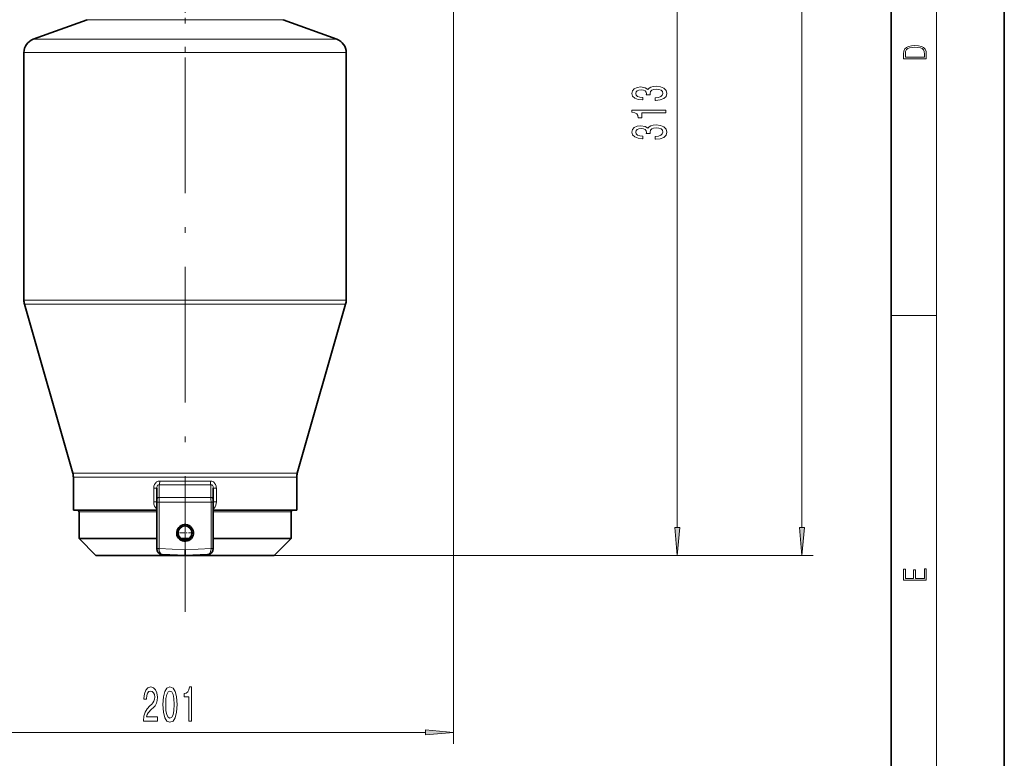
# Model space of a CAD drawing. Extents: x 0 to 420, y 0 to 297.
# Drawn here: x 333 to 420, y 63 to 128 of the extents above; entities that cross this region are included whole.
import ezdxf

# ---------------------------------------------------------------- set-up
doc = ezdxf.new("R2010")
doc.units = 0
doc.linetypes.add('DASHDOT', pattern=[18.5, 12, -3, 0.5, -3])

msp = doc.modelspace()

# ---------------------------------------------------------------- linework, layer by layer
at = {"color": 7, "lineweight": 35}
for p, q in [((420, 0), (420, 297)), ((410, 10), (410, 287)), ((338.893, 128.478), (334.13, 126.745)), ((356.222, 128.478), (360.985, 126.745)), ((333.308, 125.57), (333.308, 103.696)), ((361.808, 125.57), (361.808, 103.696)), ((337.634, 88.409), (333.356, 103.352)), ((357.481, 88.409), (361.759, 103.352)), ((337.683, 88.065), (337.683, 85.12)), ((357.433, 88.065), (357.433, 85.12)), ((345.058, 86.048), (345.058, 87.077)), ((350.058, 86.048), (350.058, 87.077)), ((345.058, 85.832), (345.058, 86.048)), ((345.058, 81.737), (345.058, 85.832)), ((350.058, 85.832), (350.058, 86.048)), ((350.058, 81.737), (350.058, 85.832)), ((342.823, 85.12), (337.683, 85.12)), ((338.183, 82.62), (338.183, 84.995)), ((345.058, 85.12), (342.823, 85.12)), ((357.433, 85.12), (350.058, 85.12)), ((356.933, 82.62), (356.933, 84.995)), ((345.058, 82.62), (338.183, 82.62)), ((339.683, 81.12), (338.183, 82.62)), ((347.911, 82.62), (347.204, 82.62)), ((352.052, 82.62), (350.058, 82.62)), ((356.933, 82.62), (352.052, 82.62)), ((355.433, 81.12), (356.933, 82.62)), ((351.333, 81.12), (339.683, 81.12)), ((345.058, 81.726), (345.058, 81.737)), ((345.531, 81.227), (347.558, 81.12)), ((347.558, 81.621), (347.558, 81.12)), ((349.584, 81.227), (347.558, 81.12)), ((350.058, 81.737), (350.058, 81.726)), ((355.433, 81.12), (351.333, 81.12))]:
    msp.add_line(p, q, dxfattribs=at)
at = {"color": 7, "lineweight": 13}
for p, q in [((414, 6), (414, 291)), ((402.11, 83.611), (402.11, 242.629)), ((371.308, 177.296), (371.308, 64.49)), ((391.079, 83.611), (391.079, 156.956)), ((338.893, 128.478), (343.404, 128.478)), ((343.404, 128.478), (356.222, 128.478)), ((334.13, 126.745), (341.12, 126.745)), ((341.12, 126.745), (360.985, 126.745)), ((333.308, 125.57), (340.726, 125.57)), ((340.726, 125.57), (361.808, 125.57)), ((333.308, 103.696), (340.726, 103.696)), ((340.726, 103.696), (361.808, 103.696)), ((333.356, 103.352), (340.749, 103.352)), ((340.749, 103.352), (361.759, 103.352)), ((410, 102.333), (414, 102.333)), ((337.634, 88.409), (342.8, 88.409)), ((337.683, 88.065), (342.823, 88.065)), ((342.8, 88.409), (357.481, 88.409)), ((342.823, 88.065), (357.433, 88.065)), ((344.788, 85.858), (344.788, 87.077)), ((344.788, 87.077), (345.058, 87.077)), ((349.836, 87.383), (345.279, 87.383)), ((345.284, 86.265), (345.279, 87.383)), ((349.793, 87.708), (345.322, 87.708)), ((349.831, 86.265), (349.836, 87.383)), ((350.327, 87.077), (350.058, 87.077)), ((350.327, 87.077), (350.327, 85.858)), ((345.284, 86.265), (349.831, 86.265)), ((344.788, 85.858), (345.058, 85.858)), ((345.261, 85.832), (345.058, 85.832)), ((345.261, 81.737), (345.261, 85.832)), ((345.261, 85.832), (349.854, 85.832)), ((350.058, 85.832), (349.854, 85.832)), ((349.854, 81.737), (349.854, 85.832)), ((350.327, 85.858), (350.058, 85.858)), ((345.058, 84.995), (338.183, 84.995)), ((352.052, 84.995), (350.058, 84.995)), ((356.933, 84.995), (352.052, 84.995)), ((345.058, 81.737), (345.261, 81.737)), ((345.26, 81.715), (345.261, 81.737)), ((345.261, 81.737), (347.558, 81.621)), ((349.854, 81.737), (347.558, 81.621)), ((350.058, 81.737), (349.854, 81.737)), ((349.854, 81.737), (349.855, 81.715)), ((355.433, 81.12), (392.079, 81.12)), ((355.433, 81.12), (403.11, 81.12)), ((323.636, 65.49), (368.817, 65.49))]:
    msp.add_line(p, q, dxfattribs=at)
at = {"color": 7, "linetype": 'DASHDOT', "lineweight": 13}
for p, q in [((347.558, 196.594), (347.558, 122.299)), ((347.558, 76.145), (347.558, 135.846))]:
    msp.add_line(p, q, dxfattribs=at)
at = {"color": 7, "linetype": 'DASHDOT', "lineweight": 13, "ltscale": 0.039951}
for p, q in [((347.558, 83.922), (347.558, 82.324)), ((348.357, 83.123), (346.759, 83.123))]:
    msp.add_line(p, q, dxfattribs=at)
at = {"color": 7, "lineweight": 13}
for points in [[(411.093, 125.368), (411.093, 125.016), (413.093, 125.016), (413.093, 125.429), (413.079, 125.683), (413.007, 125.877), (412.867, 126.011), (412.667, 126.111), (412.408, 126.171), (412.089, 126.192), (411.791, 126.171), (411.543, 126.117), (411.346, 126.027), (411.201, 125.909), (411.109, 125.71), (411.093, 125.47)], [(412.929, 125.153), (411.257, 125.153), (411.257, 125.429), (411.271, 125.658), (411.346, 125.833), (411.466, 125.927), (411.63, 125.994), (411.838, 126.036), (412.094, 126.05), (412.361, 126.036), (412.575, 125.994), (412.74, 125.923), (412.854, 125.823), (412.918, 125.66), (412.929, 125.443)], [(389.137, 121.341), (389.167, 121.341), (389.582, 121.383), (389.893, 121.505), (390.092, 121.696), (390.166, 121.951), (390.092, 122.22), (389.902, 122.423), (389.599, 122.552), (389.21, 122.599), (388.955, 122.578), (388.748, 122.521), (388.588, 122.428), (388.471, 122.303), (388.238, 122.472), (387.866, 122.532), (387.529, 122.493), (387.274, 122.381), (387.114, 122.2), (387.058, 121.951), (387.127, 121.717), (387.317, 121.538), (387.62, 121.422), (388.022, 121.383), (388.052, 121.383), (388.052, 121.613), (387.775, 121.634), (387.576, 121.702), (387.455, 121.811), (387.412, 121.964), (387.447, 122.098), (387.537, 122.197), (387.684, 122.257), (387.883, 122.28), (388.095, 122.257), (388.238, 122.194), (388.324, 122.085), (388.35, 121.938), (388.346, 121.836), (388.687, 121.836), (388.679, 121.964), (388.718, 122.127), (388.821, 122.249), (388.99, 122.322), (389.21, 122.347), (389.461, 122.319), (389.647, 122.244), (389.764, 122.124), (389.803, 121.966), (389.759, 121.803), (389.63, 121.683), (389.422, 121.608), (389.137, 121.58)], [(390.079, 120.237), (390.079, 120.473), (387.058, 120.473), (387.058, 120.296), (387.321, 120.25), (387.499, 120.156), (387.602, 120.014), (387.637, 119.816), (387.944, 119.816), (387.944, 120.237)], [(389.137, 117.918), (389.167, 117.918), (389.582, 117.96), (389.893, 118.082), (390.092, 118.274), (390.166, 118.528), (390.092, 118.798), (389.902, 119), (389.599, 119.13), (389.21, 119.176), (388.955, 119.156), (388.748, 119.098), (388.588, 119.005), (388.471, 118.881), (388.238, 119.049), (387.866, 119.109), (387.529, 119.07), (387.274, 118.958), (387.114, 118.777), (387.058, 118.528), (387.127, 118.294), (387.317, 118.115), (387.62, 117.999), (388.022, 117.96), (388.052, 117.96), (388.052, 118.191), (387.775, 118.211), (387.576, 118.279), (387.455, 118.388), (387.412, 118.541), (387.447, 118.676), (387.537, 118.774), (387.684, 118.834), (387.883, 118.857), (388.095, 118.834), (388.238, 118.772), (388.324, 118.663), (388.35, 118.515), (388.346, 118.414), (388.687, 118.414), (388.679, 118.541), (388.718, 118.704), (388.821, 118.826), (388.99, 118.899), (389.21, 118.925), (389.461, 118.896), (389.647, 118.821), (389.764, 118.702), (389.803, 118.543), (389.759, 118.38), (389.63, 118.261), (389.422, 118.185), (389.137, 118.157)], [(390.861, 83.611), (391.079, 81.12), (391.297, 83.611)], [(401.892, 83.611), (402.11, 81.12), (402.327, 83.611)], [(413.093, 78.945), (413.093, 79.953), (412.929, 79.953), (412.929, 79.083), (412.147, 79.083), (412.147, 79.854), (411.983, 79.854), (411.983, 79.083), (411.257, 79.083), (411.257, 79.928), (411.093, 79.928), (411.093, 78.945)], [(343.882, 66.49), (345.12, 66.49), (345.12, 66.862), (344.142, 66.862), (344.196, 67.065), (344.29, 67.234), (344.578, 67.541), (344.731, 67.671), (344.902, 67.856), (345.024, 68.073), (345.094, 68.328), (345.12, 68.617), (345.076, 68.98), (344.954, 69.266), (344.767, 69.447), (344.526, 69.512), (344.277, 69.439), (344.087, 69.235), (343.965, 68.911), (343.924, 68.483), (343.924, 68.423), (344.16, 68.423), (344.16, 68.457), (344.183, 68.751), (344.253, 68.967), (344.365, 69.106), (344.513, 69.153), (344.663, 69.11), (344.775, 69.002), (344.847, 68.833), (344.873, 68.622), (344.855, 68.423), (344.806, 68.254), (344.723, 68.107), (344.609, 67.978), (344.456, 67.839), (344.202, 67.571), (344.023, 67.286), (343.916, 66.94), (343.882, 66.503)], [(345.602, 67.956), (345.641, 67.277), (345.762, 66.793), (345.957, 66.499), (346.227, 66.404), (346.494, 66.499), (346.688, 66.793), (346.808, 67.277), (346.849, 67.956), (346.808, 68.63), (346.758, 68.898), (346.688, 69.119), (346.494, 69.413), (346.227, 69.512), (345.957, 69.413), (345.762, 69.114), (345.641, 68.63)], [(345.851, 67.956), (345.871, 68.479), (345.936, 68.855), (346.053, 69.075), (346.227, 69.153), (346.398, 69.075), (346.515, 68.855), (346.579, 68.479), (346.6, 67.956), (346.579, 67.429), (346.515, 67.052), (346.398, 66.832), (346.227, 66.758), (346.053, 66.832), (345.936, 67.052), (345.871, 67.429)], [(347.891, 66.49), (348.127, 66.49), (348.127, 69.512), (347.951, 69.512), (347.904, 69.248), (347.811, 69.071), (347.668, 68.967), (347.471, 68.933), (347.471, 68.626), (347.891, 68.626)], [(368.817, 65.273), (371.308, 65.49), (368.817, 65.708)]]:
    msp.add_lwpolyline(points, close=True, dxfattribs=at)
for points in [[(345.322, 87.708), (345.25, 87.703), (345.179, 87.687), (345.112, 87.661), (345.048, 87.626), (344.991, 87.581), (344.941, 87.529), (344.863, 87.411), (344.831, 87.338), (344.809, 87.263), (344.793, 87.17), (344.788, 87.077)], [(345.279, 87.383), (345.24, 87.384), (345.201, 87.375), (345.166, 87.356), (345.135, 87.329), (345.103, 87.284), (345.081, 87.232), (345.063, 87.155), (345.058, 87.077)], [(349.793, 87.708), (349.865, 87.703), (349.936, 87.687), (350.004, 87.661), (350.067, 87.626), (350.124, 87.581), (350.175, 87.529), (350.253, 87.411), (350.284, 87.338), (350.306, 87.263), (350.322, 87.17), (350.327, 87.077)], [(349.836, 87.383), (349.875, 87.384), (349.914, 87.375), (349.949, 87.356), (349.98, 87.329), (350.012, 87.284), (350.034, 87.232), (350.052, 87.155), (350.058, 87.077)], [(345.261, 85.832), (345.271, 86.143), (345.284, 86.265)], [(349.854, 85.832), (349.844, 86.143), (349.831, 86.265)], [(344.788, 85.858), (344.807, 85.674), (344.862, 85.498), (344.933, 85.369), (345.02, 85.259), (345.058, 85.22)], [(350.327, 85.858), (350.315, 85.71), (350.28, 85.567), (350.22, 85.432), (350.14, 85.31), (350.058, 85.22)], [(345.058, 81.726), (345.058, 81.726), (345.058, 81.725), (345.059, 81.725), (345.068, 81.723), (345.114, 81.719), (345.26, 81.715)], [(345.26, 81.715), (345.268, 81.584), (345.297, 81.462), (345.345, 81.358), (345.414, 81.276), (345.454, 81.249), (345.531, 81.227)], [(349.584, 81.227), (349.645, 81.241), (349.703, 81.277), (349.773, 81.363), (349.824, 81.479), (349.848, 81.593), (349.855, 81.715)]]:
    msp.add_lwpolyline(points, dxfattribs=at)
at = {"color": 7, "lineweight": 35}
msp.add_circle((347.558, 83.123), 0.615, dxfattribs=at)
for centre, radius, start, end in [((334.558, 125.57), 1.25, 110, 179.99999), ((360.558, 125.57), 1.25, 360, 70), ((334.558, 103.696), 1.25, 180.00001, 195.97767), ((360.558, 103.696), 1.25, 344.02233, 0), ((336.433, 88.065), 1.25, 360, 15.97767), ((358.683, 88.065), 1.25, 164.02233, 179.99999), ((338.058, 84.995), 0.125, 360, 90), ((357.058, 84.995), 0.125, 90, 179.99999), ((347.558, 83.123), 0.74, 61.12217, 241.09997), ((347.557, 83.123), 0.74, 241.12207, 61.10007), ((345.558, 81.726), 0.5, 180.00001, 263.33435), ((345.557, 81.724), 0.498, 263.32627, 267.00784), ((349.558, 81.726), 0.5, 273, 360)]:
    msp.add_arc(centre, radius, start, end, dxfattribs=at)
at = {"color": 7, "lineweight": 13}
for centre, major_axis, ratio, start_param, end_param in [((345.237, 87.708), (0, 0.375), 0.226415, 3.665191, 4.712389), ((349.878, 87.708), (0, 0.375), 0.226415, 1.570796, 2.617994), ((345.308, 86.048), (0.25, 0), 0.869938, 1.665675, 3.141593), ((349.808, 86.048), (0.25, 0), 0.869937, 0.000002, 1.475919), ((349.808, 81.726), (0.25, 0), 0.043223, 4.902976, 6.283185)]:
    msp.add_ellipse(centre, major_axis=major_axis, ratio=ratio, start_param=start_param, end_param=end_param, dxfattribs=at)
for points in [[(390.861, 83.611), (391.079, 81.12), (390.861, 83.611), (391.297, 83.611)], [(401.892, 83.611), (402.11, 81.12), (401.892, 83.611), (402.327, 83.611)], [(368.817, 65.273), (371.308, 65.49), (368.817, 65.273), (368.817, 65.708)]]:
    msp.add_solid(points, dxfattribs=at)

doc.saveas('drawing.dxf')
